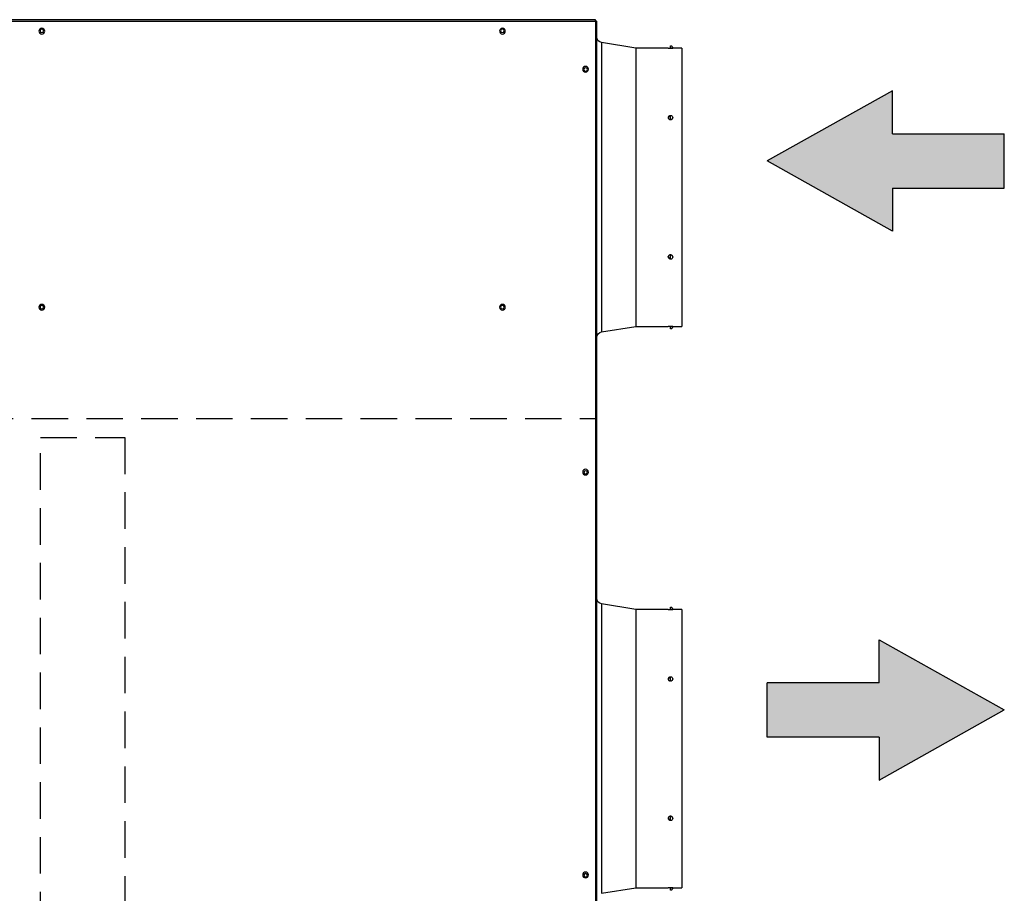
# Model space of a CAD drawing. Units: millimetres. Extents: x -404 to 13714, y -358 to 9711.
# Drawn here: x 3978 to 4833, y 6931 to 7690 of the extents above; entities that cross this region are included whole.
import ezdxf

# ---------------------------------------------------------------- set-up
doc = ezdxf.new("R2010")
doc.units = ezdxf.units.MM
doc.linetypes.add('HIDDEN2', pattern=[4.7625, 3.175, -1.5875])
doc.layers.add('LG-Product', color=3, linetype='Continuous')
doc.layers.add('LG-TEXT', color=4, linetype='Continuous')

# ---------------------------------------------------------------- blocks, each defined once
blk = doc.blocks.new('DX Eco V_6')
at = {"layer": 'LG-Product'}
for p, q in [((4477.63, 2887.35), (4477.63, 4025.25)), ((4478.83, 4025.25), (4478.83, 2887.35)), ((4483.05, 3645.13), (4512.83, 3640.45)), ((4483.05, 3645.02), (4483.05, 3645.13)), ((4483.05, 3644.72), (4483.05, 3645.02)), ((4483.05, 3644.21), (4483.05, 3644.72)), ((4483.05, 3643.5), (4483.05, 3644.21)), ((4483.05, 3642.59), (4483.05, 3643.5)), ((4483.05, 3641.47), (4483.05, 3642.59)), ((4483.05, 3640.16), (4483.05, 3641.47)), ((4483.05, 3638.66), (4483.05, 3640.16)), ((4483.05, 3636.96), (4483.05, 3638.66)), ((4483.05, 3635.07), (4483.05, 3636.96)), ((4483.05, 3632.99), (4483.05, 3635.07)), ((4512.83, 3640.45), (4540.85, 3640.45)), ((4512.83, 3640.34), (4512.83, 3640.45)), ((4512.83, 3640.03), (4512.83, 3640.34)), ((4512.83, 3639.52), (4512.83, 3640.03)), ((4512.83, 3638.8), (4512.83, 3639.52)), ((4512.83, 3637.87), (4512.83, 3638.8)), ((4512.83, 3636.75), (4512.83, 3637.87)), ((4512.83, 3635.42), (4512.83, 3636.75)), ((4512.83, 3633.89), (4512.83, 3635.42)), ((4540.84, 3640.45), (4540.83, 3640.45)), ((4540.85, 3640.45), (4540.84, 3640.45)), ((4540.87, 3640.45), (4540.85, 3640.45)), ((4540.91, 3640.45), (4540.87, 3640.45)), ((4540.98, 3640.45), (4540.91, 3640.45)), ((4541.02, 3640.44), (4540.98, 3640.45)), ((4541.06, 3640.44), (4541.02, 3640.44)), ((4541.11, 3640.44), (4541.06, 3640.44)), ((4541.17, 3640.44), (4541.11, 3640.44)), ((4541.28, 3640.44), (4541.17, 3640.44)), ((4541.41, 3640.44), (4541.28, 3640.44)), ((4541.56, 3640.44), (4541.41, 3640.44)), ((4541.72, 3640.44), (4541.56, 3640.44)), ((4541.8, 3640.44), (4541.72, 3640.44)), ((4541.88, 3640.43), (4541.8, 3640.44)), ((4541.97, 3640.43), (4541.88, 3640.43)), ((4542.06, 3640.43), (4541.97, 3640.43)), ((4542.25, 3640.43), (4542.06, 3640.43)), ((4542.44, 3640.43), (4542.25, 3640.43)), ((4542.53, 3640.43), (4542.44, 3640.43)), ((4542.63, 3640.43), (4542.53, 3640.43)), ((4542.73, 3640.43), (4542.63, 3640.43)), ((4542.83, 3640.43), (4542.73, 3640.43)), ((4542.83, 3642.45), (4542.83, 3642.3)), ((4542.83, 3642.3), (4542.83, 3641.86)), ((4542.83, 3641.86), (4542.83, 3641.21)), ((4542.83, 3641.21), (4542.83, 3640.45)), ((4542.83, 3640.45), (4542.83, 3640.43)), ((4542.83, 3640.45), (4543.59, 3640.45)), ((4543.02, 3640.43), (4542.83, 3640.43)), ((4543.22, 3640.43), (4543.02, 3640.43)), ((4543.31, 3640.43), (4543.22, 3640.43)), ((4543.41, 3640.43), (4543.31, 3640.43)), ((4543.5, 3640.43), (4543.41, 3640.43)), ((4543.59, 3640.43), (4543.5, 3640.43)), ((4543.59, 3640.45), (4544.24, 3640.45)), ((4543.68, 3640.43), (4543.59, 3640.43)), ((4543.77, 3640.43), (4543.68, 3640.43)), ((4543.86, 3640.44), (4543.77, 3640.43)), ((4543.94, 3640.44), (4543.86, 3640.44)), ((4544.1, 3640.44), (4543.94, 3640.44)), ((4544.24, 3640.44), (4544.1, 3640.44)), ((4544.24, 3640.45), (4544.68, 3640.45)), ((4544.31, 3640.44), (4544.24, 3640.44)), ((4544.37, 3640.44), (4544.31, 3640.44)), ((4544.44, 3640.44), (4544.37, 3640.44)), ((4544.49, 3640.44), (4544.44, 3640.44)), ((4544.59, 3640.44), (4544.49, 3640.44)), ((4544.68, 3640.45), (4544.59, 3640.44)), ((4544.68, 3640.45), (4544.83, 3640.45)), ((4544.71, 3640.45), (4544.68, 3640.45)), ((4544.74, 3640.45), (4544.71, 3640.45)), ((4544.77, 3640.45), (4544.74, 3640.45)), ((4544.79, 3640.45), (4544.77, 3640.45)), ((4544.82, 3640.45), (4544.79, 3640.45)), ((4544.83, 3640.45), (4544.82, 3640.45)), ((4544.83, 3640.45), (4552.83, 3640.45)), ((4552.83, 3640.34), (4552.83, 3640.45)), ((4552.83, 3640.03), (4552.83, 3640.34)), ((4552.83, 3639.52), (4552.83, 3640.03)), ((4552.83, 3638.8), (4552.83, 3639.52)), ((4552.83, 3637.87), (4552.83, 3638.8)), ((4552.83, 3636.75), (4552.83, 3637.87)), ((4552.83, 3635.42), (4552.83, 3636.75)), ((4552.83, 3633.89), (4552.83, 3635.42)), ((4483.05, 3630.73), (4483.05, 3632.99)), ((4483.05, 3628.29), (4483.05, 3630.73)), ((4483.05, 3625.67), (4483.05, 3628.29)), ((4512.83, 3632.17), (4512.83, 3633.89)), ((4512.83, 3630.26), (4512.83, 3632.17)), ((4512.83, 3628.15), (4512.83, 3630.26)), ((4512.83, 3625.86), (4512.83, 3628.15)), ((4552.83, 3632.17), (4552.83, 3633.89)), ((4552.83, 3630.26), (4552.83, 3632.17)), ((4552.83, 3628.15), (4552.83, 3630.26)), ((4552.83, 3625.86), (4552.83, 3628.15)), ((4483.05, 3622.88), (4483.05, 3625.67)), ((4483.05, 3619.92), (4483.05, 3622.88)), ((4483.05, 3616.8), (4483.05, 3619.92)), ((4512.83, 3623.39), (4512.83, 3625.86)), ((4512.83, 3620.74), (4512.83, 3623.39)), ((4512.83, 3617.92), (4512.83, 3620.74)), ((4512.83, 3614.93), (4512.83, 3617.92)), ((4552.83, 3623.39), (4552.83, 3625.86)), ((4552.83, 3620.74), (4552.83, 3623.39)), ((4552.83, 3617.92), (4552.83, 3620.74)), ((4552.83, 3614.93), (4552.83, 3617.92)), ((4483.05, 3613.52), (4483.05, 3616.8)), ((4483.05, 3610.09), (4483.05, 3613.52)), ((4483.05, 3606.51), (4483.05, 3610.09)), ((4512.83, 3611.78), (4512.83, 3614.93)), ((4512.83, 3608.47), (4512.83, 3611.78)), ((4552.83, 3611.78), (4552.83, 3614.93)), ((4552.83, 3608.47), (4552.83, 3611.78)), ((4483.05, 3602.79), (4483.05, 3606.51)), ((4483.05, 3598.93), (4483.05, 3602.79)), ((4512.83, 3605.01), (4512.83, 3608.47)), ((4512.83, 3601.4), (4512.83, 3605.01)), ((4512.83, 3597.65), (4512.83, 3601.4)), ((4552.83, 3605.01), (4552.83, 3608.47)), ((4552.83, 3601.4), (4552.83, 3605.01)), ((4552.83, 3597.65), (4552.83, 3601.4)), ((4483.05, 3594.95), (4483.05, 3598.93)), ((4483.05, 3590.84), (4483.05, 3594.95)), ((4512.83, 3593.77), (4512.83, 3597.65)), ((4512.83, 3589.76), (4512.83, 3593.77)), ((4552.83, 3593.77), (4552.83, 3597.65)), ((4552.83, 3589.76), (4552.83, 3593.77)), ((4483.05, 3586.62), (4483.05, 3590.84)), ((4483.05, 3582.29), (4483.05, 3586.62)), ((4512.83, 3585.63), (4512.83, 3589.76)), ((4512.83, 3581.39), (4512.83, 3585.63)), ((4552.83, 3585.63), (4552.83, 3589.76)), ((4552.83, 3581.39), (4552.83, 3585.63)), ((4483.05, 3577.85), (4483.05, 3582.29)), ((4483.05, 3573.33), (4483.05, 3577.85)), ((4512.83, 3577.04), (4512.83, 3581.39)), ((4512.83, 3572.59), (4512.83, 3577.04)), ((4540.83, 3580.06), (4540.88, 3580.35)), ((4540.84, 3579.77), (4540.83, 3580.06)), ((4540.9, 3579.48), (4540.84, 3579.77)), ((4540.88, 3579.83), (4540.85, 3579.71)), ((4540.88, 3580.35), (4540.99, 3580.62)), ((4540.98, 3580.11), (4540.88, 3579.83)), ((4541.02, 3579.2), (4540.9, 3579.48)), ((4541.13, 3580.36), (4540.98, 3580.11)), ((4540.99, 3580.62), (4541.14, 3580.88)), ((4541.19, 3578.95), (4541.02, 3579.2)), ((4541.33, 3580.6), (4541.13, 3580.36)), ((4541.14, 3580.88), (4541.35, 3581.11)), ((4541.41, 3578.73), (4541.19, 3578.95)), ((4541.58, 3580.8), (4541.33, 3580.6)), ((4541.35, 3581.11), (4541.6, 3581.31)), ((4541.66, 3578.53), (4541.41, 3578.73)), ((4541.86, 3580.96), (4541.58, 3580.8)), ((4541.6, 3581.31), (4541.88, 3581.46)), ((4541.95, 3578.38), (4541.66, 3578.53)), ((4542.17, 3581.07), (4541.86, 3580.96)), ((4541.88, 3581.46), (4542.19, 3581.58)), ((4542.27, 3578.28), (4541.95, 3578.38)), ((4542.49, 3581.15), (4542.17, 3581.07)), ((4542.19, 3581.58), (4542.5, 3581.65)), ((4542.6, 3578.22), (4542.27, 3578.28)), ((4542.83, 3581.17), (4542.49, 3581.15)), ((4542.5, 3581.65), (4542.83, 3581.67)), ((4542.71, 3578.21), (4542.6, 3578.22)), ((4542.83, 3578.21), (4542.71, 3578.21)), ((4542.83, 3581.95), (4542.83, 3581.84)), ((4542.83, 3581.84), (4542.83, 3581.53)), ((4542.83, 3581.53), (4542.83, 3581.06)), ((4542.83, 3581.06), (4542.83, 3580.47)), ((4542.83, 3580.47), (4542.83, 3579.82)), ((4542.83, 3579.82), (4542.83, 3579.18)), ((4542.83, 3579.18), (4542.83, 3578.63)), ((4542.83, 3578.63), (4542.83, 3578.22)), ((4542.83, 3578.22), (4543.59, 3578.35)), ((4542.83, 3578.22), (4542.83, 3578.21)), ((4543.05, 3578.22), (4542.83, 3578.21)), ((4543.27, 3578.25), (4543.05, 3578.22)), ((4543.59, 3578.34), (4543.27, 3578.25)), ((4543.59, 3578.35), (4544.24, 3578.72)), ((4543.89, 3578.47), (4543.59, 3578.34)), ((4544.16, 3578.65), (4543.89, 3578.47)), ((4544.39, 3578.86), (4544.16, 3578.65)), ((4544.24, 3578.72), (4544.68, 3579.28)), ((4544.58, 3579.11), (4544.39, 3578.86)), ((4544.72, 3579.37), (4544.58, 3579.11)), ((4544.68, 3579.28), (4544.83, 3579.95)), ((4544.8, 3579.66), (4544.72, 3579.37)), ((4544.83, 3579.95), (4544.8, 3579.66)), ((4552.83, 3577.04), (4552.83, 3581.39)), ((4552.83, 3572.59), (4552.83, 3577.04)), ((4483.05, 3568.71), (4483.05, 3573.33)), ((4483.05, 3564.01), (4483.05, 3568.71)), ((4512.83, 3568.05), (4512.83, 3572.59)), ((4512.83, 3563.43), (4512.83, 3568.05)), ((4552.83, 3568.05), (4552.83, 3572.59)), ((4552.83, 3563.43), (4552.83, 3568.05)), ((4483.05, 3559.25), (4483.05, 3564.01)), ((4483.05, 3554.41), (4483.05, 3559.25)), ((4512.83, 3558.74), (4512.83, 3563.43)), ((4512.83, 3553.97), (4512.83, 3558.74)), ((4552.83, 3558.74), (4552.83, 3563.43)), ((4552.83, 3553.97), (4552.83, 3558.74)), ((4483.05, 3549.52), (4483.05, 3554.41)), ((4483.05, 3544.59), (4483.05, 3549.52)), ((4512.83, 3549.15), (4512.83, 3553.97)), ((4512.83, 3544.28), (4512.83, 3549.15)), ((4552.83, 3549.15), (4552.83, 3553.97)), ((4552.83, 3544.28), (4552.83, 3549.15)), ((4483.05, 3539.61), (4483.05, 3544.59)), ((4512.83, 3539.36), (4512.83, 3544.28)), ((4552.83, 3539.36), (4552.83, 3544.28)), ((4483.05, 3534.6), (4483.05, 3539.61)), ((4483.05, 3529.56), (4483.05, 3534.6)), ((4512.83, 3534.41), (4512.83, 3539.36)), ((4512.83, 3529.44), (4512.83, 3534.41)), ((4552.83, 3534.41), (4552.83, 3539.36)), ((4552.83, 3529.44), (4552.83, 3534.41)), ((4483.05, 3524.51), (4483.05, 3529.56)), ((4483.05, 3519.45), (4483.05, 3524.51)), ((4512.83, 3524.45), (4512.83, 3529.44)), ((4512.83, 3519.45), (4512.83, 3524.45)), ((4552.83, 3524.45), (4552.83, 3529.44)), ((4552.83, 3519.45), (4552.83, 3524.45)), ((4483.05, 3514.39), (4483.05, 3519.45)), ((4512.83, 3514.45), (4512.83, 3519.45)), ((4552.83, 3514.45), (4552.83, 3519.45)), ((4483.05, 3509.33), (4483.05, 3514.39)), ((4483.05, 3504.3), (4483.05, 3509.33)), ((4512.83, 3509.46), (4512.83, 3514.45)), ((4512.83, 3504.48), (4512.83, 3509.46)), ((4552.83, 3509.46), (4552.83, 3514.45)), ((4552.83, 3504.48), (4552.83, 3509.46)), ((4483.05, 3499.29), (4483.05, 3504.3)), ((4483.05, 3494.31), (4483.05, 3499.29)), ((4512.83, 3499.53), (4512.83, 3504.48)), ((4512.83, 3494.62), (4512.83, 3499.53)), ((4552.83, 3499.53), (4552.83, 3504.48)), ((4552.83, 3494.62), (4552.83, 3499.53)), ((4483.05, 3489.37), (4483.05, 3494.31)), ((4483.05, 3484.48), (4483.05, 3489.37)), ((4512.83, 3489.74), (4512.83, 3494.62)), ((4512.83, 3484.92), (4512.83, 3489.74)), ((4552.83, 3489.74), (4552.83, 3494.62)), ((4552.83, 3484.92), (4552.83, 3489.74)), ((4483.05, 3479.65), (4483.05, 3484.48)), ((4512.83, 3480.16), (4512.83, 3484.92)), ((4552.83, 3480.16), (4552.83, 3484.92)), ((4483.05, 3474.88), (4483.05, 3479.65)), ((4483.05, 3470.19), (4483.05, 3474.88)), ((4512.83, 3475.46), (4512.83, 3480.16)), ((4512.83, 3470.84), (4512.83, 3475.46)), ((4552.83, 3475.46), (4552.83, 3480.16)), ((4552.83, 3470.84), (4552.83, 3475.46)), ((4483.05, 3465.57), (4483.05, 3470.19)), ((4483.05, 3461.04), (4483.05, 3465.57)), ((4512.83, 3466.3), (4512.83, 3470.84)), ((4512.83, 3461.86), (4512.83, 3466.3)), ((4552.83, 3466.3), (4552.83, 3470.84)), ((4552.83, 3461.86), (4552.83, 3466.3)), ((4483.05, 3456.61), (4483.05, 3461.04)), ((4483.05, 3452.28), (4483.05, 3456.61)), ((4512.83, 3457.51), (4512.83, 3461.86)), ((4512.83, 3453.27), (4512.83, 3457.51)), ((4540.83, 3459.06), (4540.88, 3459.35)), ((4540.84, 3458.77), (4540.83, 3459.06)), ((4540.9, 3458.48), (4540.84, 3458.77)), ((4540.86, 3459.16), (4541.03, 3458.69)), ((4540.88, 3459.35), (4540.99, 3459.62)), ((4541.02, 3458.21), (4540.9, 3458.48)), ((4540.99, 3459.62), (4541.14, 3459.88)), ((4541.19, 3457.96), (4541.02, 3458.21)), ((4541.03, 3458.69), (4541.2, 3458.44)), ((4541.14, 3459.88), (4541.35, 3460.12)), ((4541.41, 3457.73), (4541.19, 3457.96)), ((4541.2, 3458.44), (4541.42, 3458.22)), ((4541.35, 3460.12), (4541.6, 3460.32)), ((4541.66, 3457.55), (4541.41, 3457.73)), ((4541.42, 3458.22), (4541.68, 3458.04)), ((4541.6, 3460.32), (4541.88, 3460.48)), ((4541.95, 3457.4), (4541.66, 3457.55)), ((4541.68, 3458.04), (4541.97, 3457.89)), ((4541.88, 3460.48), (4542.19, 3460.6)), ((4542.27, 3457.29), (4541.95, 3457.4)), ((4541.97, 3457.89), (4542.29, 3457.79)), ((4542.19, 3460.6), (4542.5, 3460.66)), ((4542.6, 3457.24), (4542.27, 3457.29)), ((4542.29, 3457.79), (4542.62, 3457.73)), ((4542.5, 3460.66), (4542.83, 3460.69)), ((4542.71, 3457.23), (4542.6, 3457.24)), ((4542.62, 3457.73), (4542.72, 3457.73)), ((4542.83, 3457.22), (4542.71, 3457.23)), ((4542.72, 3457.73), (4542.83, 3457.72)), ((4542.83, 3460.68), (4542.83, 3460.69)), ((4542.83, 3460.69), (4542.84, 3460.69)), ((4542.83, 3460.68), (4542.83, 3460.27)), ((4543.59, 3460.55), (4542.83, 3460.68)), ((4542.83, 3460.27), (4542.83, 3459.71)), ((4542.83, 3459.71), (4542.83, 3459.08)), ((4542.83, 3459.08), (4542.83, 3458.43)), ((4542.83, 3458.43), (4542.83, 3457.84)), ((4542.83, 3457.84), (4542.83, 3457.36)), ((4542.83, 3457.36), (4542.83, 3457.05)), ((4542.83, 3457.05), (4542.83, 3456.95)), ((4542.84, 3460.69), (4542.85, 3460.69)), ((4542.85, 3460.69), (4543.19, 3460.66)), ((4543.19, 3460.66), (4543.51, 3460.58)), ((4543.51, 3460.58), (4543.82, 3460.46)), ((4544.24, 3460.17), (4543.59, 3460.55)), ((4543.82, 3460.46), (4544.09, 3460.29)), ((4544.09, 3460.29), (4544.34, 3460.09)), ((4544.68, 3459.61), (4544.24, 3460.17)), ((4544.34, 3460.09), (4544.54, 3459.85)), ((4544.54, 3459.85), (4544.69, 3459.59)), ((4544.83, 3458.95), (4544.68, 3459.61)), ((4544.69, 3459.59), (4544.78, 3459.31)), ((4544.78, 3459.31), (4544.82, 3459.13)), ((4544.82, 3459.13), (4544.83, 3458.95)), ((4552.83, 3457.51), (4552.83, 3461.86)), ((4552.83, 3453.27), (4552.83, 3457.51)), ((4483.05, 3448.05), (4483.05, 3452.28)), ((4483.05, 3443.95), (4483.05, 3448.05)), ((4512.83, 3449.14), (4512.83, 3453.27)), ((4512.83, 3445.13), (4512.83, 3449.14)), ((4552.83, 3449.14), (4552.83, 3453.27)), ((4552.83, 3445.13), (4552.83, 3449.14)), ((4483.05, 3439.96), (4483.05, 3443.95)), ((4483.05, 3436.11), (4483.05, 3439.96)), ((4512.83, 3441.25), (4512.83, 3445.13)), ((4512.83, 3437.5), (4512.83, 3441.25)), ((4552.83, 3441.25), (4552.83, 3445.13)), ((4552.83, 3437.5), (4552.83, 3441.25)), ((4483.05, 3432.39), (4483.05, 3436.11)), ((4483.05, 3428.81), (4483.05, 3432.39)), ((4512.83, 3433.89), (4512.83, 3437.5)), ((4512.83, 3430.43), (4512.83, 3433.89)), ((4512.83, 3427.11), (4512.83, 3430.43)), ((4552.83, 3433.89), (4552.83, 3437.5)), ((4552.83, 3430.43), (4552.83, 3433.89)), ((4552.83, 3427.11), (4552.83, 3430.43)), ((4483.05, 3425.38), (4483.05, 3428.81)), ((4483.05, 3422.1), (4483.05, 3425.38)), ((4483.05, 3418.97), (4483.05, 3422.1)), ((4512.83, 3423.96), (4512.83, 3427.11)), ((4512.83, 3420.97), (4512.83, 3423.96)), ((4512.83, 3418.15), (4512.83, 3420.97)), ((4552.83, 3423.96), (4552.83, 3427.11)), ((4552.83, 3420.97), (4552.83, 3423.96)), ((4552.83, 3418.15), (4552.83, 3420.97)), ((4483.05, 3416.02), (4483.05, 3418.97)), ((4483.05, 3413.22), (4483.05, 3416.02)), ((4483.05, 3410.61), (4483.05, 3413.22)), ((4512.83, 3415.5), (4512.83, 3418.15)), ((4512.83, 3413.03), (4512.83, 3415.5)), ((4512.83, 3410.74), (4512.83, 3413.03)), ((4552.83, 3415.5), (4552.83, 3418.15)), ((4552.83, 3413.03), (4552.83, 3415.5)), ((4552.83, 3410.74), (4552.83, 3413.03)), ((4483.05, 3408.16), (4483.05, 3410.61)), ((4483.05, 3405.9), (4483.05, 3408.16)), ((4483.05, 3403.83), (4483.05, 3405.9)), ((4483.05, 3401.94), (4483.05, 3403.83)), ((4512.83, 3408.64), (4512.83, 3410.74)), ((4512.83, 3406.73), (4512.83, 3408.64)), ((4512.83, 3405), (4512.83, 3406.73)), ((4512.83, 3403.48), (4512.83, 3405)), ((4552.83, 3408.64), (4552.83, 3410.74)), ((4552.83, 3406.73), (4552.83, 3408.64)), ((4552.83, 3405), (4552.83, 3406.73)), ((4552.83, 3403.48), (4552.83, 3405)), ((4483.05, 3400.24), (4483.05, 3401.94)), ((4483.05, 3398.73), (4483.05, 3400.24)), ((4483.05, 3397.42), (4483.05, 3398.73)), ((4512.83, 3398.45), (4483.05, 3393.77)), ((4483.05, 3396.31), (4483.05, 3397.42)), ((4483.05, 3395.4), (4483.05, 3396.31)), ((4483.05, 3394.68), (4483.05, 3395.4)), ((4512.83, 3402.15), (4512.83, 3403.48)), ((4512.83, 3401.02), (4512.83, 3402.15)), ((4512.83, 3400.1), (4512.83, 3401.02)), ((4512.83, 3399.38), (4512.83, 3400.1)), ((4512.83, 3398.86), (4512.83, 3399.38)), ((4512.83, 3398.55), (4512.83, 3398.86)), ((4512.83, 3398.45), (4512.83, 3398.55)), ((4540.85, 3398.45), (4512.83, 3398.45)), ((4540.83, 3398.45), (4540.84, 3398.45)), ((4540.84, 3398.45), (4540.87, 3398.45)), ((4540.87, 3398.45), (4540.89, 3398.45)), ((4540.89, 3398.45), (4540.92, 3398.45)), ((4540.92, 3398.45), (4540.95, 3398.45)), ((4540.95, 3398.45), (4540.98, 3398.45)), ((4540.98, 3398.45), (4541.02, 3398.45)), ((4541.02, 3398.45), (4541.06, 3398.45)), ((4541.06, 3398.45), (4541.11, 3398.45)), ((4541.11, 3398.45), (4541.17, 3398.45)), ((4541.17, 3398.45), (4541.28, 3398.45)), ((4541.28, 3398.45), (4541.41, 3398.46)), ((4541.41, 3398.46), (4541.49, 3398.46)), ((4541.49, 3398.46), (4541.56, 3398.46)), ((4541.56, 3398.46), (4541.64, 3398.46)), ((4541.64, 3398.46), (4541.72, 3398.46)), ((4541.72, 3398.46), (4541.89, 3398.46)), ((4541.89, 3398.46), (4542.06, 3398.46)), ((4542.06, 3398.46), (4542.15, 3398.46)), ((4542.15, 3398.46), (4542.25, 3398.46)), ((4542.25, 3398.46), (4542.34, 3398.46)), ((4542.34, 3398.46), (4542.44, 3398.46)), ((4542.44, 3398.46), (4542.63, 3398.46)), ((4542.63, 3398.46), (4542.83, 3398.46)), ((4542.83, 3398.45), (4542.83, 3398.46)), ((4542.83, 3398.46), (4542.93, 3398.46)), ((4543.59, 3398.45), (4542.83, 3398.45)), ((4542.83, 3398.45), (4542.83, 3397.68)), ((4542.83, 3397.68), (4542.83, 3397.03)), ((4542.83, 3397.03), (4542.83, 3396.6)), ((4542.83, 3396.6), (4542.83, 3396.45)), ((4542.93, 3398.46), (4543.03, 3398.46)), ((4543.03, 3398.46), (4543.12, 3398.46)), ((4543.12, 3398.46), (4543.22, 3398.46)), ((4543.22, 3398.46), (4543.31, 3398.46)), ((4543.31, 3398.46), (4543.41, 3398.46)), ((4543.41, 3398.46), (4543.5, 3398.46)), ((4543.5, 3398.46), (4543.59, 3398.46)), ((4543.59, 3398.46), (4543.77, 3398.46)), ((4544.24, 3398.45), (4543.59, 3398.45)), ((4543.77, 3398.46), (4543.94, 3398.46)), ((4543.94, 3398.46), (4544.02, 3398.46)), ((4544.02, 3398.46), (4544.1, 3398.46)), ((4544.1, 3398.46), (4544.17, 3398.46)), ((4544.17, 3398.46), (4544.24, 3398.46)), ((4544.24, 3398.46), (4544.37, 3398.45)), ((4544.68, 3398.45), (4544.24, 3398.45)), ((4544.37, 3398.45), (4544.49, 3398.45)), ((4544.49, 3398.45), (4544.54, 3398.45)), ((4544.54, 3398.45), (4544.59, 3398.45)), ((4544.59, 3398.45), (4544.64, 3398.45)), ((4544.64, 3398.45), (4544.68, 3398.45)), ((4544.83, 3398.45), (4544.68, 3398.45)), ((4544.68, 3398.45), (4544.71, 3398.45)), ((4544.71, 3398.45), (4544.74, 3398.45)), ((4544.74, 3398.45), (4544.77, 3398.45)), ((4544.77, 3398.45), (4544.79, 3398.45)), ((4544.79, 3398.45), (4544.82, 3398.45)), ((4544.82, 3398.45), (4544.83, 3398.45)), ((4552.83, 3398.45), (4544.83, 3398.45)), ((4552.83, 3402.15), (4552.83, 3403.48)), ((4552.83, 3401.02), (4552.83, 3402.15)), ((4552.83, 3400.1), (4552.83, 3401.02)), ((4552.83, 3399.38), (4552.83, 3400.1)), ((4552.83, 3398.86), (4552.83, 3399.38)), ((4552.83, 3398.55), (4552.83, 3398.86)), ((4552.83, 3398.45), (4552.83, 3398.55)), ((4483.05, 3394.18), (4483.05, 3394.68)), ((4483.05, 3393.87), (4483.05, 3394.18)), ((4483.05, 3393.77), (4483.05, 3393.87)), ((4483.05, 3157.43), (4512.83, 3152.75)), ((4483.05, 3157.32), (4483.05, 3157.43)), ((4483.05, 3157.02), (4483.05, 3157.32)), ((4483.05, 3156.51), (4483.05, 3157.02)), ((4483.05, 3155.8), (4483.05, 3156.51)), ((4483.05, 3154.89), (4483.05, 3155.8)), ((4483.05, 3153.77), (4483.05, 3154.89)), ((4483.05, 3152.46), (4483.05, 3153.77)), ((4483.05, 3150.96), (4483.05, 3152.46)), ((4483.05, 3149.26), (4483.05, 3150.96)), ((4483.05, 3147.37), (4483.05, 3149.26)), ((4483.05, 3145.29), (4483.05, 3147.37)), ((4512.83, 3152.75), (4540.85, 3152.75)), ((4512.83, 3152.64), (4512.83, 3152.75)), ((4512.83, 3152.33), (4512.83, 3152.64)), ((4512.83, 3151.82), (4512.83, 3152.33)), ((4512.83, 3151.1), (4512.83, 3151.82)), ((4512.83, 3150.17), (4512.83, 3151.1)), ((4512.83, 3149.05), (4512.83, 3150.17)), ((4512.83, 3147.72), (4512.83, 3149.05)), ((4512.83, 3146.19), (4512.83, 3147.72)), ((4540.84, 3152.75), (4540.83, 3152.75)), ((4540.85, 3152.75), (4540.84, 3152.75)), ((4540.87, 3152.75), (4540.85, 3152.75)), ((4540.91, 3152.75), (4540.87, 3152.75)), ((4540.98, 3152.75), (4540.91, 3152.75)), ((4541.02, 3152.74), (4540.98, 3152.75)), ((4541.06, 3152.74), (4541.02, 3152.74)), ((4541.11, 3152.74), (4541.06, 3152.74)), ((4541.17, 3152.74), (4541.11, 3152.74)), ((4541.28, 3152.74), (4541.17, 3152.74)), ((4541.41, 3152.74), (4541.28, 3152.74)), ((4541.56, 3152.74), (4541.41, 3152.74)), ((4541.72, 3152.74), (4541.56, 3152.74)), ((4541.8, 3152.74), (4541.72, 3152.74)), ((4541.88, 3152.73), (4541.8, 3152.74)), ((4541.97, 3152.73), (4541.88, 3152.73)), ((4542.06, 3152.73), (4541.97, 3152.73)), ((4542.25, 3152.73), (4542.06, 3152.73)), ((4542.44, 3152.73), (4542.25, 3152.73)), ((4542.53, 3152.73), (4542.44, 3152.73)), ((4542.63, 3152.73), (4542.53, 3152.73)), ((4542.73, 3152.73), (4542.63, 3152.73)), ((4542.83, 3152.73), (4542.73, 3152.73)), ((4542.83, 3154.75), (4542.83, 3154.6)), ((4542.83, 3154.6), (4542.83, 3154.16)), ((4542.83, 3154.16), (4542.83, 3153.51)), ((4542.83, 3153.51), (4542.83, 3152.75)), ((4542.83, 3152.75), (4542.83, 3152.73)), ((4542.83, 3152.75), (4543.59, 3152.75)), ((4543.02, 3152.73), (4542.83, 3152.73)), ((4543.22, 3152.73), (4543.02, 3152.73)), ((4543.31, 3152.73), (4543.22, 3152.73)), ((4543.41, 3152.73), (4543.31, 3152.73)), ((4543.5, 3152.73), (4543.41, 3152.73)), ((4543.59, 3152.73), (4543.5, 3152.73)), ((4543.59, 3152.75), (4544.24, 3152.75)), ((4543.68, 3152.73), (4543.59, 3152.73)), ((4543.77, 3152.73), (4543.68, 3152.73)), ((4543.86, 3152.74), (4543.77, 3152.73)), ((4543.94, 3152.74), (4543.86, 3152.74)), ((4544.1, 3152.74), (4543.94, 3152.74)), ((4544.24, 3152.74), (4544.1, 3152.74)), ((4544.24, 3152.75), (4544.68, 3152.75)), ((4544.31, 3152.74), (4544.24, 3152.74)), ((4544.37, 3152.74), (4544.31, 3152.74)), ((4544.44, 3152.74), (4544.37, 3152.74)), ((4544.49, 3152.74), (4544.44, 3152.74)), ((4544.59, 3152.74), (4544.49, 3152.74)), ((4544.68, 3152.75), (4544.59, 3152.74)), ((4544.68, 3152.75), (4544.83, 3152.75)), ((4544.71, 3152.75), (4544.68, 3152.75)), ((4544.74, 3152.75), (4544.71, 3152.75)), ((4544.77, 3152.75), (4544.74, 3152.75)), ((4544.79, 3152.75), (4544.77, 3152.75)), ((4544.82, 3152.75), (4544.79, 3152.75)), ((4544.83, 3152.75), (4544.82, 3152.75)), ((4544.83, 3152.75), (4552.83, 3152.75)), ((4552.83, 3152.64), (4552.83, 3152.75)), ((4552.83, 3152.33), (4552.83, 3152.64)), ((4552.83, 3151.82), (4552.83, 3152.33)), ((4552.83, 3151.1), (4552.83, 3151.82)), ((4552.83, 3150.17), (4552.83, 3151.1)), ((4552.83, 3149.05), (4552.83, 3150.17)), ((4552.83, 3147.72), (4552.83, 3149.05)), ((4552.83, 3146.19), (4552.83, 3147.72)), ((4483.05, 3143.03), (4483.05, 3145.29)), ((4483.05, 3140.59), (4483.05, 3143.03)), ((4483.05, 3137.97), (4483.05, 3140.59)), ((4512.83, 3144.47), (4512.83, 3146.19)), ((4512.83, 3142.56), (4512.83, 3144.47)), ((4512.83, 3140.45), (4512.83, 3142.56)), ((4512.83, 3138.16), (4512.83, 3140.45)), ((4552.83, 3144.47), (4552.83, 3146.19)), ((4552.83, 3142.56), (4552.83, 3144.47)), ((4552.83, 3140.45), (4552.83, 3142.56)), ((4552.83, 3138.16), (4552.83, 3140.45)), ((4483.05, 3135.18), (4483.05, 3137.97)), ((4483.05, 3132.22), (4483.05, 3135.18)), ((4483.05, 3129.1), (4483.05, 3132.22)), ((4512.83, 3135.69), (4512.83, 3138.16)), ((4512.83, 3133.04), (4512.83, 3135.69)), ((4512.83, 3130.22), (4512.83, 3133.04)), ((4512.83, 3127.23), (4512.83, 3130.22)), ((4552.83, 3135.69), (4552.83, 3138.16)), ((4552.83, 3133.04), (4552.83, 3135.69)), ((4552.83, 3130.22), (4552.83, 3133.04)), ((4552.83, 3127.23), (4552.83, 3130.22)), ((4483.05, 3125.82), (4483.05, 3129.1)), ((4483.05, 3122.39), (4483.05, 3125.82)), ((4483.05, 3118.81), (4483.05, 3122.39)), ((4512.83, 3124.08), (4512.83, 3127.23)), ((4512.83, 3120.77), (4512.83, 3124.08)), ((4552.83, 3124.08), (4552.83, 3127.23)), ((4552.83, 3120.77), (4552.83, 3124.08)), ((4483.05, 3115.09), (4483.05, 3118.81)), ((4483.05, 3111.23), (4483.05, 3115.09)), ((4512.83, 3117.31), (4512.83, 3120.77)), ((4512.83, 3113.7), (4512.83, 3117.31)), ((4512.83, 3109.95), (4512.83, 3113.7)), ((4552.83, 3117.31), (4552.83, 3120.77)), ((4552.83, 3113.7), (4552.83, 3117.31)), ((4552.83, 3109.95), (4552.83, 3113.7)), ((4483.05, 3107.25), (4483.05, 3111.23)), ((4483.05, 3103.14), (4483.05, 3107.25)), ((4512.83, 3106.07), (4512.83, 3109.95)), ((4512.83, 3102.06), (4512.83, 3106.07)), ((4552.83, 3106.07), (4552.83, 3109.95)), ((4552.83, 3102.06), (4552.83, 3106.07)), ((4483.05, 3098.92), (4483.05, 3103.14)), ((4483.05, 3094.59), (4483.05, 3098.92)), ((4512.83, 3097.93), (4512.83, 3102.06)), ((4512.83, 3093.69), (4512.83, 3097.93)), ((4552.83, 3097.93), (4552.83, 3102.06)), ((4552.83, 3093.69), (4552.83, 3097.93)), ((4483.05, 3090.15), (4483.05, 3094.59)), ((4483.05, 3085.63), (4483.05, 3090.15)), ((4512.83, 3089.34), (4512.83, 3093.69)), ((4512.83, 3084.89), (4512.83, 3089.34)), ((4540.83, 3092.36), (4540.88, 3092.65)), ((4540.84, 3092.07), (4540.83, 3092.36)), ((4540.9, 3091.78), (4540.84, 3092.07)), ((4540.88, 3092.13), (4540.85, 3092.01)), ((4540.88, 3092.65), (4540.99, 3092.92)), ((4540.98, 3092.41), (4540.88, 3092.13)), ((4541.02, 3091.5), (4540.9, 3091.78)), ((4541.13, 3092.66), (4540.98, 3092.41)), ((4540.99, 3092.92), (4541.14, 3093.18)), ((4541.19, 3091.25), (4541.02, 3091.5)), ((4541.33, 3092.9), (4541.13, 3092.66)), ((4541.14, 3093.18), (4541.35, 3093.41)), ((4541.41, 3091.03), (4541.19, 3091.25)), ((4541.58, 3093.1), (4541.33, 3092.9)), ((4541.35, 3093.41), (4541.6, 3093.61)), ((4541.66, 3090.83), (4541.41, 3091.03)), ((4541.86, 3093.26), (4541.58, 3093.1)), ((4541.6, 3093.61), (4541.88, 3093.76)), ((4541.95, 3090.68), (4541.66, 3090.83)), ((4542.17, 3093.37), (4541.86, 3093.26)), ((4541.88, 3093.76), (4542.19, 3093.88)), ((4542.27, 3090.58), (4541.95, 3090.68)), ((4542.49, 3093.45), (4542.17, 3093.37)), ((4542.19, 3093.88), (4542.5, 3093.95)), ((4542.6, 3090.52), (4542.27, 3090.58)), ((4542.83, 3093.47), (4542.49, 3093.45)), ((4542.5, 3093.95), (4542.83, 3093.97)), ((4542.71, 3090.51), (4542.6, 3090.52)), ((4542.83, 3090.51), (4542.71, 3090.51)), ((4542.83, 3094.25), (4542.83, 3094.14)), ((4542.83, 3094.14), (4542.83, 3093.83)), ((4542.83, 3093.83), (4542.83, 3093.36)), ((4542.83, 3093.36), (4542.83, 3092.77)), ((4542.83, 3092.77), (4542.83, 3092.12)), ((4542.83, 3092.12), (4542.83, 3091.48)), ((4542.83, 3091.48), (4542.83, 3090.93)), ((4542.83, 3090.93), (4542.83, 3090.52)), ((4542.83, 3090.52), (4543.59, 3090.65)), ((4542.83, 3090.52), (4542.83, 3090.51)), ((4543.05, 3090.52), (4542.83, 3090.51)), ((4543.27, 3090.55), (4543.05, 3090.52)), ((4543.59, 3090.64), (4543.27, 3090.55)), ((4543.59, 3090.65), (4544.24, 3091.02)), ((4543.89, 3090.77), (4543.59, 3090.64)), ((4544.16, 3090.95), (4543.89, 3090.77)), ((4544.39, 3091.16), (4544.16, 3090.95)), ((4544.24, 3091.02), (4544.68, 3091.58)), ((4544.58, 3091.41), (4544.39, 3091.16)), ((4544.72, 3091.67), (4544.58, 3091.41)), ((4544.68, 3091.58), (4544.83, 3092.25)), ((4544.8, 3091.96), (4544.72, 3091.67)), ((4544.83, 3092.25), (4544.8, 3091.96)), ((4552.83, 3089.34), (4552.83, 3093.69)), ((4552.83, 3084.89), (4552.83, 3089.34)), ((4483.05, 3081.01), (4483.05, 3085.63)), ((4483.05, 3076.31), (4483.05, 3081.01)), ((4512.83, 3080.35), (4512.83, 3084.89)), ((4512.83, 3075.73), (4512.83, 3080.35)), ((4552.83, 3080.35), (4552.83, 3084.89)), ((4552.83, 3075.73), (4552.83, 3080.35)), ((4483.05, 3071.55), (4483.05, 3076.31)), ((4483.05, 3066.71), (4483.05, 3071.55)), ((4512.83, 3071.04), (4512.83, 3075.73)), ((4512.83, 3066.27), (4512.83, 3071.04)), ((4552.83, 3071.04), (4552.83, 3075.73)), ((4552.83, 3066.27), (4552.83, 3071.04)), ((4483.05, 3061.82), (4483.05, 3066.71)), ((4483.05, 3056.89), (4483.05, 3061.82)), ((4512.83, 3061.45), (4512.83, 3066.27)), ((4552.83, 3061.45), (4552.83, 3066.27)), ((4483.05, 3051.91), (4483.05, 3056.89)), ((4512.83, 3056.58), (4512.83, 3061.45)), ((4512.83, 3051.66), (4512.83, 3056.58)), ((4552.83, 3056.58), (4552.83, 3061.45)), ((4552.83, 3051.66), (4552.83, 3056.58)), ((4483.05, 3046.9), (4483.05, 3051.91)), ((4483.05, 3041.86), (4483.05, 3046.9)), ((4512.83, 3046.71), (4512.83, 3051.66)), ((4512.83, 3041.74), (4512.83, 3046.71)), ((4552.83, 3046.71), (4552.83, 3051.66)), ((4552.83, 3041.74), (4552.83, 3046.71)), ((4483.05, 3036.81), (4483.05, 3041.86)), ((4483.05, 3031.75), (4483.05, 3036.81)), ((4512.83, 3036.75), (4512.83, 3041.74)), ((4512.83, 3031.75), (4512.83, 3036.75)), ((4552.83, 3036.75), (4552.83, 3041.74)), ((4552.83, 3031.75), (4552.83, 3036.75)), ((4483.05, 3026.69), (4483.05, 3031.75)), ((4512.83, 3026.75), (4512.83, 3031.75)), ((4552.83, 3026.75), (4552.83, 3031.75)), ((4483.05, 3021.63), (4483.05, 3026.69)), ((4483.05, 3016.6), (4483.05, 3021.63)), ((4512.83, 3021.76), (4512.83, 3026.75)), ((4512.83, 3016.78), (4512.83, 3021.76)), ((4552.83, 3021.76), (4552.83, 3026.75)), ((4552.83, 3016.78), (4552.83, 3021.76)), ((4483.05, 3011.59), (4483.05, 3016.6)), ((4483.05, 3006.61), (4483.05, 3011.59)), ((4512.83, 3011.83), (4512.83, 3016.78)), ((4512.83, 3006.92), (4512.83, 3011.83)), ((4552.83, 3011.83), (4552.83, 3016.78)), ((4552.83, 3006.92), (4552.83, 3011.83)), ((4483.05, 3001.67), (4483.05, 3006.61)), ((4512.83, 3002.04), (4512.83, 3006.92)), ((4512.83, 2997.22), (4512.83, 3002.04)), ((4552.83, 3002.04), (4552.83, 3006.92)), ((4552.83, 2997.22), (4552.83, 3002.04)), ((4483.05, 2996.78), (4483.05, 3001.67)), ((4483.05, 2991.95), (4483.05, 2996.78)), ((4512.83, 2992.46), (4512.83, 2997.22)), ((4552.83, 2992.46), (4552.83, 2997.22)), ((4483.05, 2987.18), (4483.05, 2991.95)), ((4483.05, 2982.49), (4483.05, 2987.18)), ((4512.83, 2987.76), (4512.83, 2992.46)), ((4512.83, 2983.14), (4512.83, 2987.76)), ((4552.83, 2987.76), (4552.83, 2992.46)), ((4552.83, 2983.14), (4552.83, 2987.76)), ((4483.05, 2977.87), (4483.05, 2982.49)), ((4483.05, 2973.34), (4483.05, 2977.87)), ((4512.83, 2978.6), (4512.83, 2983.14)), ((4512.83, 2974.16), (4512.83, 2978.6)), ((4552.83, 2978.6), (4552.83, 2983.14)), ((4552.83, 2974.16), (4552.83, 2978.6)), ((4483.05, 2968.91), (4483.05, 2973.34)), ((4483.05, 2964.58), (4483.05, 2968.91)), ((4512.83, 2969.81), (4512.83, 2974.16)), ((4512.83, 2965.57), (4512.83, 2969.81)), ((4540.83, 2971.36), (4540.88, 2971.65)), ((4540.84, 2971.07), (4540.83, 2971.36)), ((4540.9, 2970.78), (4540.84, 2971.07)), ((4540.86, 2971.46), (4541.03, 2970.99)), ((4540.88, 2971.65), (4540.99, 2971.92)), ((4541.02, 2970.51), (4540.9, 2970.78)), ((4540.99, 2971.92), (4541.14, 2972.18)), ((4541.19, 2970.26), (4541.02, 2970.51)), ((4541.03, 2970.99), (4541.2, 2970.74)), ((4541.14, 2972.18), (4541.35, 2972.42)), ((4541.41, 2970.03), (4541.19, 2970.26)), ((4541.2, 2970.74), (4541.42, 2970.52)), ((4541.35, 2972.42), (4541.6, 2972.62)), ((4541.66, 2969.85), (4541.41, 2970.03)), ((4541.42, 2970.52), (4541.68, 2970.34)), ((4541.6, 2972.62), (4541.88, 2972.78)), ((4541.95, 2969.7), (4541.66, 2969.85)), ((4541.68, 2970.34), (4541.97, 2970.19)), ((4541.88, 2972.78), (4542.19, 2972.9)), ((4542.27, 2969.59), (4541.95, 2969.7)), ((4541.97, 2970.19), (4542.29, 2970.09)), ((4542.19, 2972.9), (4542.5, 2972.96)), ((4542.6, 2969.54), (4542.27, 2969.59)), ((4542.29, 2970.09), (4542.62, 2970.03)), ((4542.5, 2972.96), (4542.83, 2972.99)), ((4542.71, 2969.53), (4542.6, 2969.54)), ((4542.62, 2970.03), (4542.72, 2970.03)), ((4542.83, 2969.52), (4542.71, 2969.53)), ((4542.72, 2970.03), (4542.83, 2970.02)), ((4542.83, 2972.98), (4542.83, 2972.99)), ((4542.83, 2972.99), (4542.84, 2972.99)), ((4542.83, 2972.98), (4542.83, 2972.57)), ((4543.59, 2972.85), (4542.83, 2972.98)), ((4542.83, 2972.57), (4542.83, 2972.01)), ((4542.83, 2972.01), (4542.83, 2971.38)), ((4542.83, 2971.38), (4542.83, 2970.73)), ((4542.83, 2970.73), (4542.83, 2970.14)), ((4542.83, 2970.14), (4542.83, 2969.66)), ((4542.83, 2969.66), (4542.83, 2969.35)), ((4542.83, 2969.35), (4542.83, 2969.25)), ((4542.84, 2972.99), (4542.85, 2972.99)), ((4542.85, 2972.99), (4543.19, 2972.96)), ((4543.19, 2972.96), (4543.51, 2972.88)), ((4543.51, 2972.88), (4543.82, 2972.76)), ((4544.24, 2972.47), (4543.59, 2972.85)), ((4543.82, 2972.76), (4544.09, 2972.59)), ((4544.09, 2972.59), (4544.34, 2972.39)), ((4544.68, 2971.91), (4544.24, 2972.47)), ((4544.34, 2972.39), (4544.54, 2972.15)), ((4544.54, 2972.15), (4544.69, 2971.89)), ((4544.83, 2971.25), (4544.68, 2971.91)), ((4544.69, 2971.89), (4544.78, 2971.61)), ((4544.78, 2971.61), (4544.82, 2971.43)), ((4544.82, 2971.43), (4544.83, 2971.25)), ((4552.83, 2969.81), (4552.83, 2974.16)), ((4552.83, 2965.57), (4552.83, 2969.81)), ((4483.05, 2960.35), (4483.05, 2964.58)), ((4483.05, 2956.25), (4483.05, 2960.35)), ((4512.83, 2961.44), (4512.83, 2965.57)), ((4512.83, 2957.43), (4512.83, 2961.44)), ((4552.83, 2961.44), (4552.83, 2965.57)), ((4552.83, 2957.43), (4552.83, 2961.44)), ((4483.05, 2952.26), (4483.05, 2956.25)), ((4483.05, 2948.41), (4483.05, 2952.26)), ((4512.83, 2953.55), (4512.83, 2957.43)), ((4512.83, 2949.8), (4512.83, 2953.55)), ((4552.83, 2953.55), (4552.83, 2957.43)), ((4552.83, 2949.8), (4552.83, 2953.55)), ((4483.05, 2944.69), (4483.05, 2948.41)), ((4483.05, 2941.11), (4483.05, 2944.69)), ((4512.83, 2946.19), (4512.83, 2949.8)), ((4512.83, 2942.73), (4512.83, 2946.19)), ((4512.83, 2939.41), (4512.83, 2942.73)), ((4552.83, 2946.19), (4552.83, 2949.8)), ((4552.83, 2942.73), (4552.83, 2946.19)), ((4552.83, 2939.41), (4552.83, 2942.73)), ((4483.05, 2937.68), (4483.05, 2941.11)), ((4483.05, 2934.4), (4483.05, 2937.68)), ((4483.05, 2931.27), (4483.05, 2934.4)), ((4512.83, 2936.26), (4512.83, 2939.41)), ((4512.83, 2933.27), (4512.83, 2936.26)), ((4552.83, 2936.26), (4552.83, 2939.41)), ((4552.83, 2933.27), (4552.83, 2936.26)), ((4483.05, 2928.32), (4483.05, 2931.27)), ((4483.05, 2925.53), (4483.05, 2928.32)), ((4483.05, 2922.91), (4483.05, 2925.53)), ((4512.83, 2930.45), (4512.83, 2933.27)), ((4512.83, 2927.8), (4512.83, 2930.45)), ((4512.83, 2925.33), (4512.83, 2927.8)), ((4512.83, 2923.04), (4512.83, 2925.33)), ((4552.83, 2930.45), (4552.83, 2933.27)), ((4552.83, 2927.8), (4552.83, 2930.45)), ((4552.83, 2925.33), (4552.83, 2927.8)), ((4552.83, 2923.04), (4552.83, 2925.33)), ((4483.05, 2920.46), (4483.05, 2922.91)), ((4483.05, 2918.2), (4483.05, 2920.46)), ((4483.05, 2916.13), (4483.05, 2918.2)), ((4512.83, 2920.94), (4512.83, 2923.04)), ((4512.83, 2919.03), (4512.83, 2920.94)), ((4512.83, 2917.3), (4512.83, 2919.03)), ((4512.83, 2915.78), (4512.83, 2917.3)), ((4552.83, 2920.94), (4552.83, 2923.04)), ((4552.83, 2919.03), (4552.83, 2920.94)), ((4552.83, 2917.3), (4552.83, 2919.03)), ((4552.83, 2915.78), (4552.83, 2917.3)), ((4483.05, 2914.24), (4483.05, 2916.13)), ((4483.05, 2912.54), (4483.05, 2914.24)), ((4483.05, 2911.03), (4483.05, 2912.54)), ((4483.05, 2909.72), (4483.05, 2911.03)), ((4512.83, 2910.75), (4483.05, 2906.07)), ((4483.05, 2908.61), (4483.05, 2909.72)), ((4483.05, 2907.7), (4483.05, 2908.61)), ((4512.83, 2914.45), (4512.83, 2915.78)), ((4512.83, 2913.32), (4512.83, 2914.45)), ((4512.83, 2912.4), (4512.83, 2913.32)), ((4512.83, 2911.68), (4512.83, 2912.4)), ((4512.83, 2911.16), (4512.83, 2911.68)), ((4512.83, 2910.85), (4512.83, 2911.16)), ((4512.83, 2910.75), (4512.83, 2910.85)), ((4540.85, 2910.75), (4512.83, 2910.75)), ((4540.83, 2910.75), (4540.84, 2910.75)), ((4540.84, 2910.75), (4540.87, 2910.75)), ((4540.87, 2910.75), (4540.89, 2910.75)), ((4540.89, 2910.75), (4540.92, 2910.75)), ((4540.92, 2910.75), (4540.95, 2910.75)), ((4540.95, 2910.75), (4540.98, 2910.75)), ((4540.98, 2910.75), (4541.02, 2910.75)), ((4541.02, 2910.75), (4541.06, 2910.75)), ((4541.06, 2910.75), (4541.11, 2910.75)), ((4541.11, 2910.75), (4541.17, 2910.75)), ((4541.17, 2910.75), (4541.28, 2910.75)), ((4541.28, 2910.75), (4541.41, 2910.76)), ((4541.41, 2910.76), (4541.49, 2910.76)), ((4541.49, 2910.76), (4541.56, 2910.76)), ((4541.56, 2910.76), (4541.64, 2910.76)), ((4541.64, 2910.76), (4541.72, 2910.76)), ((4541.72, 2910.76), (4541.89, 2910.76)), ((4541.89, 2910.76), (4542.06, 2910.76)), ((4542.06, 2910.76), (4542.15, 2910.76)), ((4542.15, 2910.76), (4542.25, 2910.76)), ((4542.25, 2910.76), (4542.34, 2910.76)), ((4542.34, 2910.76), (4542.44, 2910.76)), ((4542.44, 2910.76), (4542.63, 2910.76)), ((4542.63, 2910.76), (4542.83, 2910.76)), ((4542.83, 2910.75), (4542.83, 2910.76)), ((4542.83, 2910.76), (4542.93, 2910.76)), ((4542.83, 2910.75), (4542.83, 2909.98)), ((4543.59, 2910.75), (4542.83, 2910.75)), ((4542.83, 2909.98), (4542.83, 2909.33)), ((4542.83, 2909.33), (4542.83, 2908.9)), ((4542.83, 2908.9), (4542.83, 2908.75)), ((4542.93, 2910.76), (4543.03, 2910.76)), ((4543.03, 2910.76), (4543.12, 2910.76)), ((4543.12, 2910.76), (4543.22, 2910.76)), ((4543.22, 2910.76), (4543.31, 2910.76)), ((4543.31, 2910.76), (4543.41, 2910.76)), ((4543.41, 2910.76), (4543.5, 2910.76)), ((4543.5, 2910.76), (4543.59, 2910.76)), ((4543.59, 2910.76), (4543.77, 2910.76)), ((4544.24, 2910.75), (4543.59, 2910.75)), ((4543.77, 2910.76), (4543.94, 2910.76)), ((4543.94, 2910.76), (4544.02, 2910.76)), ((4544.02, 2910.76), (4544.1, 2910.76)), ((4544.1, 2910.76), (4544.17, 2910.76)), ((4544.17, 2910.76), (4544.24, 2910.76)), ((4544.24, 2910.76), (4544.37, 2910.75)), ((4544.68, 2910.75), (4544.24, 2910.75)), ((4544.37, 2910.75), (4544.49, 2910.75)), ((4544.49, 2910.75), (4544.54, 2910.75)), ((4544.54, 2910.75), (4544.59, 2910.75)), ((4544.59, 2910.75), (4544.64, 2910.75)), ((4544.64, 2910.75), (4544.68, 2910.75)), ((4544.83, 2910.75), (4544.68, 2910.75)), ((4544.68, 2910.75), (4544.71, 2910.75)), ((4544.71, 2910.75), (4544.74, 2910.75)), ((4544.74, 2910.75), (4544.77, 2910.75)), ((4544.77, 2910.75), (4544.79, 2910.75)), ((4544.79, 2910.75), (4544.82, 2910.75)), ((4544.82, 2910.75), (4544.83, 2910.75)), ((4552.83, 2910.75), (4544.83, 2910.75)), ((4552.83, 2914.45), (4552.83, 2915.78)), ((4552.83, 2913.32), (4552.83, 2914.45)), ((4552.83, 2912.4), (4552.83, 2913.32)), ((4552.83, 2911.68), (4552.83, 2912.4)), ((4552.83, 2911.16), (4552.83, 2911.68)), ((4552.83, 2910.85), (4552.83, 2911.16)), ((4552.83, 2910.75), (4552.83, 2910.85)), ((4483.05, 2906.98), (4483.05, 2907.7)), ((4483.05, 2906.48), (4483.05, 2906.98)), ((4483.05, 2906.17), (4483.05, 2906.48)), ((4483.05, 2906.07), (4483.05, 2906.17)), ((3845.03, 2887.35), (4477.63, 2887.35)), ((4477.63, 2886.15), (3845.03, 2886.15)), ((4477.63, 2887.35), (4478.23, 2887.35)), ((4477.63, 2887.35), (4477.63, 2886.75)), ((4477.63, 2886.75), (4477.63, 2886.31)), ((4477.63, 2886.31), (4477.63, 2886.15)), ((4478.23, 2887.35), (4478.67, 2887.35)), ((4478.67, 2887.35), (4478.83, 2887.35))]:
    blk.add_line(p, q, dxfattribs=at)
at = {"layer": 'LG-Product', "linetype": 'HIDDEN2', "ltscale": 10}
blk.add_line((3845.03, 3232.64), (4477.63, 3232.64), dxfattribs=at)
blk.add_lwpolyline([(4068.77, 4008.99), (3995.6, 4008.99), (3995.6, 3249.13), (4068.77, 3249.13)], close=True, dxfattribs=at)
at = {"layer": 'LG-Product'}
for centre, radius in [((4469.13, 3629.2), 2.5), ((4469.13, 3629.45), 1.5), ((4469.13, 3279.2), 2.5), ((4469.13, 3279.45), 1.5), ((3996.83, 3136), 2.5), ((3996.83, 3135.9), 1.5), ((4396.83, 3136), 2.5), ((4396.83, 3135.9), 1.5), ((4469.13, 2929.2), 2.5), ((4469.13, 2929.45), 1.5), ((3996.83, 2896.15), 2.5), ((3996.83, 2895.85), 1.5), ((4396.83, 2896.15), 2.5), ((4396.83, 2895.85), 1.5)]:
    blk.add_circle(centre, radius, dxfattribs=at)
for centre, radius, start, end in [((4542.83, 3640.45), 2, 0, 90), ((4542.83, 3579.95), 2, 0, 90), ((4542.83, 3458.95), 2, 270, 0), ((4542.83, 3398.45), 2, 270, 0), ((4483.83, 3388.83), 5, 98.93059, 180), ((4483.83, 3162.37), 5, 180, 261.06941), ((4542.83, 3152.75), 2, 0, 90), ((4542.83, 3092.25), 2, 0, 90), ((4542.83, 2971.25), 2, 270, 0), ((4542.83, 2910.75), 2, 270, 0), ((4483.83, 2901.13), 5, 98.93059, 180), ((4476.63, 2887.35), 1.2, 326.44266, 0)]:
    blk.add_arc(centre, radius, start, end, dxfattribs=at)
blk = doc.blocks.new('RA_EA_1')
at = {"ltscale": 0.5}
blk.add_hatch(color=1, dxfattribs=at).paths.add_polyline_path([(1880.15, 2211.58), (1880.15, 2243.09), (1815.33, 2243.09), (1815.33, 2267.96), (1742.8, 2227.34), (1815.33, 2186.72), (1815.33, 2211.58)])
at = {"color": 1, "ltscale": 0.5}
for p, q in [((1815.33, 2267.96), (1742.8, 2227.34)), ((1815.33, 2267.96), (1742.8, 2227.34)), ((1815.33, 2243.09), (1815.33, 2267.96)), ((1815.33, 2243.09), (1815.33, 2267.96)), ((1815.33, 2243.09), (1880.15, 2243.09)), ((1815.33, 2243.09), (1880.15, 2243.09)), ((1880.15, 2243.09), (1880.15, 2211.58)), ((1815.33, 2186.72), (1742.8, 2227.34)), ((1815.33, 2186.72), (1742.8, 2227.34)), ((1815.33, 2211.58), (1815.33, 2186.72)), ((1815.33, 2211.58), (1815.33, 2186.72)), ((1815.33, 2211.58), (1880.15, 2211.58)), ((1815.33, 2211.58), (1880.15, 2211.58))]:
    blk.add_line(p, q, dxfattribs=at)
blk = doc.blocks.new('SA_OA_1')
at = {"ltscale": 0.5}
blk.add_hatch(color=5, dxfattribs=at).paths.add_polyline_path([(1742.8, 1808.58), (1742.8, 1840.09), (1807.61, 1840.09), (1807.61, 1864.96), (1880.15, 1824.34), (1807.61, 1783.72), (1807.61, 1808.58)])
at = {"color": 5, "ltscale": 0.5}
for p, q in [((1807.61, 1864.96), (1880.15, 1824.34)), ((1807.61, 1864.96), (1880.15, 1824.34)), ((1807.61, 1840.09), (1807.61, 1864.96)), ((1807.61, 1840.09), (1807.61, 1864.96)), ((1807.61, 1840.09), (1742.8, 1840.09)), ((1807.61, 1840.09), (1742.8, 1840.09)), ((1742.8, 1840.09), (1742.8, 1808.58)), ((1807.61, 1783.72), (1880.15, 1824.34)), ((1807.61, 1783.72), (1880.15, 1824.34)), ((1807.61, 1808.58), (1742.8, 1808.58)), ((1807.61, 1808.58), (1742.8, 1808.58)), ((1807.61, 1808.58), (1807.61, 1783.72)), ((1807.61, 1808.58), (1807.61, 1783.72))]:
    blk.add_line(p, q, dxfattribs=at)

msp = doc.modelspace()

# ---------------------------------------------------------------- block references
at = {"layer": 'LG-Product', "xscale": -1, "rotation": 180}
msp.add_blockref('DX Eco V_6', (0, 10576.4), dxfattribs=at)
at = {"layer": 'LG-TEXT', "xscale": -1.5, "yscale": 1.5, "zscale": 1.5, "rotation": 180}
for name, p in [('RA_EA_1', (2012.57, 10908.54)), ('SA_OA_1', (2012.57, 9827.05))]:
    msp.add_blockref(name, p, dxfattribs=at)

doc.saveas('drawing.dxf')
